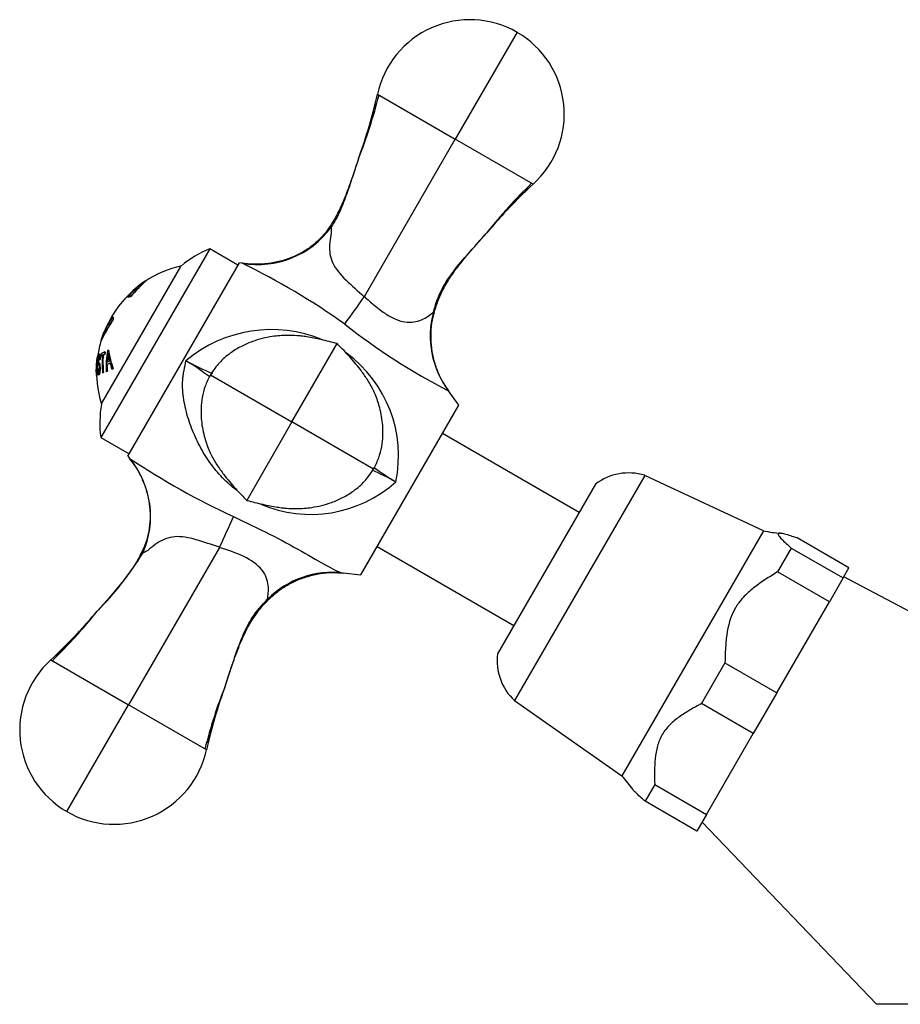
# Model space of a CAD drawing. Units: inches. Extents: x -484 to -29, y -65 to 353.
# Drawn here: x -483 to -402, y 161 to 251 of the extents above; entities that cross this region are included whole.
import ezdxf

# ---------------------------------------------------------------- set-up
doc = ezdxf.new("R2010")
doc.units = ezdxf.units.IN
for name, color, linetype in [('035162', 7, 'Continuous'), ('036013', 7, 'Continuous'), ('036018', 7, 'Continuous'), ('036025', 7, 'Continuous'), ('036083', 7, 'Continuous'), ('036192', 7, 'Continuous'), ('Default', 7, 'Continuous')]:
    doc.layers.add(name, color=color, linetype=linetype)

# ---------------------------------------------------------------- blocks, each defined once
blk = doc.blocks.new('SE12')
at = {"layer": '035162', "color": 7, "linetype": 'Continuous', "ltscale": 25.4}
for p, q in [((-471.73, 227.076), (-471.747, 227.086)), ((-473.348, 225.568), (-473.366, 225.579)), ((-473.074, 225.647), (-473.093, 225.658)), ((-474.722, 223.747), (-474.739, 223.757)), ((-474.703, 223.484), (-474.72, 223.494)), ((-475.838, 221.596), (-475.821, 221.586)), ((-476.11, 220.262), (-476.13, 220.273)), ((-475.942, 219.837), (-475.961, 219.848)), ((-475.932, 220.341), (-475.95, 220.351)), ((-475.901, 219.867), (-475.92, 219.878)), ((-475.821, 220.16), (-475.84, 220.171)), ((-475.629, 220.272), (-475.648, 220.283)), ((-475.468, 220.338), (-475.487, 220.35)), ((-475.452, 220.543), (-475.472, 220.554)), ((-475.132, 220.697), (-475.152, 220.709)), ((-476.108, 219.074), (-476.128, 219.086)), ((-475.26, 219.392), (-475.282, 219.404)), ((-474.819, 218.968), (-474.842, 218.981)), ((-474.705, 219.001), (-474.728, 219.015)), ((-476.254, 218.597), (-476.232, 218.585)), ((-476.249, 218.38), (-476.228, 218.368)), ((-476.071, 218.47), (-476.051, 218.458)), ((-475.663, 218.638), (-475.684, 218.651)), ((-475.601, 218.666), (-475.622, 218.679)), ((-475.328, 218.745), (-475.35, 218.757)), ((-475.247, 218.79), (-475.269, 218.803))]:
    blk.add_line(p, q, dxfattribs=at)
for centre, radius, start, end in [((-466.243, 218.713), 10, 102.72506, 123.44519), ((-458.929, 213.252), 18.857, 132.82913, 138.78535), ((-458.945, 213.261), 18.817, 132.77089, 138.75997), ((-466.243, 218.713), 10.02, 123.46705, 128.1054), ((-466.243, 218.713), 10, 127.98418, 158.8497), ((-461.492, 215.183), 15.802, 133.68998, 138.79938), ((-458.929, 213.252), 18.857, 147.03272, 153.73119), ((-458.945, 213.261), 18.817, 147.02511, 153.74382), ((-461.492, 215.183), 15.802, 147.08731, 153.1669), ((-466.243, 218.713), 10.02, 158.8411, 163.15747), ((-466.243, 218.713), 10, 163.20706, 171.18932), ((-466.243, 218.713), 10.02, 172.241, 175.54098), ((-457.499, 218.615), 17.806, 173.89402, 176.79571), ((-457.534, 218.627), 17.748, 174.22938, 176.86336), ((-469.092, 221.205), 6.151, 186.49407, 194.07193), ((-466.243, 218.713), 10.02, 176.77452, 180.16871), ((-466.243, 218.713), 10, 181.76256, 197.27494)]:
    blk.add_arc(centre, radius, start, end, dxfattribs=at)
for centre, major_axis, ratio, start_param, end_param in [((-465.358, 220.246), (-8.529, 4.924), 0.280229, 5.981741, 6.058831), ((-465.358, 220.246), (-8.512, 4.914), 0.280229, 5.981098, 6.058359), ((-465.956, 219.211), (-8.662, 5.001), 0.291626, 0.156341, 0.232713), ((-465.956, 219.211), (-8.645, 4.991), 0.291626, 0.156658, 0.233189), ((-466.047, 219.053), (-8.608, 4.97), 0.950863, 0.407225, 0.428633), ((-468.207, 215.311), (-7.906, 4.564), 0.309613, 6.094385, 6.143764), ((-468.115, 215.471), (-7.98, 4.607), 0.309613, 6.026619, 6.145066), ((-468.207, 215.311), (-7.887, 4.553), 0.309613, 6.093924, 6.143425), ((-465.978, 219.172), (-8.55, 4.936), 0.950863, 0.431733, 0.600528), ((-465.95, 219.22), (-8.521, 4.92), 0.950863, 0.433269, 0.602812), ((-465.95, 219.22), (-8.504, 4.91), 0.950863, 0.434228, 0.60424), ((-468.207, 215.311), (-7.906, 4.564), 0.309613, 6.02416, 6.074363), ((-468.207, 215.311), (-7.887, 4.553), 0.309613, 6.023521, 6.073852), ((-465.881, 219.339), (-8.438, 4.872), 0.950863, 0.415918, 0.437845), ((-465.881, 219.339), (-8.42, 4.861), 0.950863, 0.416852, 0.438836), ((-466.01, 219.116), (-8.114, 4.685), 0.991349, 0.360153, 0.565909), ((-468.154, 215.404), (-7.872, 4.545), 0.42334, 5.99459, 6.016712), ((-465.859, 219.378), (-8.624, 4.979), 0.724783, 0.505286, 0.718097), ((-465.859, 219.378), (-8.606, 4.969), 0.724783, 0.506407, 0.719868), ((-465.965, 219.194), (-8.093, 4.672), 0.988087, 0.506121, 0.571087), ((-468.671, 214.508), (-7.332, 4.233), 0.42334, 5.949143, 6.019239), ((-468.591, 214.646), (-7.426, 4.288), 0.42334, 5.960402, 6.016465), ((-465.965, 219.194), (-8.074, 4.662), 0.988087, 0.507397, 0.572566), ((-468.671, 214.508), (-7.312, 4.221), 0.42334, 5.948169, 6.018481), ((-465.889, 219.327), (-8.63, 4.982), 0.738627, 0.638984, 0.706253), ((-468.898, 214.115), (-7.039, 4.064), 0.42334, 5.88704, 5.914135), ((-468.898, 214.115), (-7.018, 4.052), 0.42334, 5.885766, 5.912957), ((-468.896, 214.119), (-7.208, 4.162), 0.309613, 6.053811, 6.075862), ((-468.896, 214.119), (-7.187, 4.15), 0.309613, 6.053133, 6.075251), ((-468.898, 214.115), (-7.039, 4.064), 0.42334, 6.026504, 6.050334), ((-468.898, 214.115), (-7.018, 4.052), 0.42334, 6.025705, 6.049612)]:
    blk.add_ellipse(centre, major_axis=major_axis, ratio=ratio, start_param=start_param, end_param=end_param, dxfattribs=at)
for points, knots in [([(-476.263, 218.679), (-476.263, 218.646), (-476.263, 218.614), (-476.262, 218.584), (-476.261, 218.534), (-476.26, 218.489), (-476.258, 218.454), (-476.256, 218.425), (-476.254, 218.403), (-476.251, 218.391), (-476.249, 218.379), (-476.246, 218.376), (-476.244, 218.381), (-476.241, 218.386), (-476.237, 218.402), (-476.234, 218.429), (-476.231, 218.454), (-476.228, 218.488), (-476.226, 218.528), (-476.222, 218.585), (-476.218, 218.654), (-476.214, 218.727), (-476.209, 218.826), (-476.204, 218.935), (-476.199, 219.045), (-476.19, 219.227), (-476.179, 219.415), (-476.167, 219.596), (-476.159, 219.701), (-476.152, 219.805), (-476.145, 219.901), (-476.14, 219.975), (-476.135, 220.046), (-476.132, 220.105), (-476.129, 220.152), (-476.127, 220.191), (-476.127, 220.221), (-476.127, 220.25), (-476.128, 220.268), (-476.13, 220.273), (-476.132, 220.277), (-476.135, 220.272), (-476.139, 220.258), (-476.143, 220.243), (-476.149, 220.216), (-476.154, 220.18), (-476.16, 220.148), (-476.166, 220.108), (-476.172, 220.065)], [0.1271952, 0.1271952, 0.1271952, 0.1271952, 0.1500493, 0.1500493, 0.1500493, 0.1884704, 0.1884704, 0.1884704, 0.2211334, 0.2211334, 0.2211334, 0.2536816, 0.2536816, 0.2536816, 0.2897142, 0.2897142, 0.2897142, 0.3228626, 0.3228626, 0.3228626, 0.3705914, 0.3705914, 0.3705914, 0.4361565, 0.4361565, 0.4361565, 0.5449868, 0.5449868, 0.5449868, 0.6082989, 0.6082989, 0.6082989, 0.6575558, 0.6575558, 0.6575558, 0.6966223, 0.6966223, 0.6966223, 0.7360615, 0.7360615, 0.7360615, 0.7704712, 0.7704712, 0.7704712, 0.8072398, 0.8072398, 0.8072398, 0.8403391, 0.8403391, 0.8403391, 0.8403391]), ([(-476.246, 219.302), (-476.239, 219.427), (-476.229, 219.554), (-476.217, 219.677), (-476.211, 219.736), (-476.205, 219.794), (-476.199, 219.847), (-476.192, 219.901), (-476.186, 219.951), (-476.18, 219.99), (-476.176, 220.016), (-476.172, 220.038), (-476.169, 220.052), (-476.166, 220.067), (-476.163, 220.075), (-476.161, 220.076), (-476.161, 220.077), (-476.161, 220.077), (-476.16, 220.077)], [0, 0, 0, 0, 0.0975779, 0.0975779, 0.0975779, 0.1444258, 0.1444258, 0.1444258, 0.1919511, 0.1919511, 0.1919511, 0.2235558, 0.2235558, 0.2235558, 0.2551518, 0.2551518, 0.2551518, 0.261149, 0.261149, 0.261149, 0.261149]), ([(-476.112, 220.262), (-476.111, 220.262), (-476.109, 220.257), (-476.106, 220.19), (-476.118, 220.008), (-476.145, 219.616), (-476.16, 219.4), (-476.182, 218.98), (-476.191, 218.76), (-476.209, 218.454), (-476.218, 218.367), (-476.226, 218.368)], [0.1000719, 0.1000719, 0.1000719, 0.1000719, 0.125, 0.125, 0.25, 0.25, 0.375, 0.375, 0.5, 0.5, 0.601177, 0.601177, 0.601177, 0.601177]), ([(-476.154, 219.047), (-476.154, 218.937), (-476.151, 218.826), (-476.142, 218.732), (-476.136, 218.677), (-476.129, 218.627), (-476.12, 218.586), (-476.111, 218.544), (-476.1, 218.511), (-476.088, 218.491), (-476.077, 218.472), (-476.065, 218.464), (-476.053, 218.464), (-476.041, 218.465), (-476.028, 218.473), (-476.015, 218.491), (-476.006, 218.504), (-475.996, 218.525), (-475.987, 218.552), (-475.979, 218.58), (-475.971, 218.615), (-475.965, 218.654), (-475.959, 218.692), (-475.954, 218.734), (-475.95, 218.777), (-475.945, 218.84), (-475.941, 218.908), (-475.94, 218.975), (-475.938, 219.06), (-475.939, 219.146), (-475.942, 219.225), (-475.944, 219.279), (-475.948, 219.331), (-475.954, 219.376), (-475.96, 219.42), (-475.968, 219.459), (-475.977, 219.488), (-475.989, 219.526), (-476.002, 219.55), (-476.016, 219.568), (-476.031, 219.588), (-476.046, 219.6), (-476.059, 219.618), (-476.065, 219.628), (-476.071, 219.638), (-476.076, 219.653), (-476.08, 219.663), (-476.083, 219.674), (-476.085, 219.691), (-476.086, 219.705), (-476.087, 219.722), (-476.087, 219.741), (-476.087, 219.765), (-476.086, 219.792), (-476.084, 219.819), (-476.081, 219.855), (-476.078, 219.893), (-476.073, 219.93), (-476.069, 219.954), (-476.065, 219.979), (-476.06, 220.002), (-476.056, 220.024), (-476.051, 220.045), (-476.046, 220.063), (-476.04, 220.081), (-476.035, 220.096), (-476.029, 220.108), (-476.021, 220.126), (-476.013, 220.137), (-476.005, 220.144), (-475.995, 220.153), (-475.984, 220.155), (-475.976, 220.145), (-475.971, 220.139), (-475.966, 220.128), (-475.963, 220.112), (-475.96, 220.096), (-475.957, 220.075), (-475.956, 220.051), (-475.955, 220.019), (-475.955, 219.982), (-475.956, 219.943), (-475.957, 219.912), (-475.959, 219.88), (-475.961, 219.848)], [0, 0, 0, 0, 0.081212, 0.081212, 0.081212, 0.127807, 0.127807, 0.127807, 0.174755, 0.174755, 0.174755, 0.217357, 0.217357, 0.217357, 0.261497, 0.261497, 0.261497, 0.295489, 0.295489, 0.295489, 0.329675, 0.329675, 0.329675, 0.362011, 0.362011, 0.362011, 0.41004, 0.41004, 0.41004, 0.470913, 0.470913, 0.470913, 0.512391, 0.512391, 0.512391, 0.554029, 0.554029, 0.554029, 0.607666, 0.607666, 0.607666, 0.667385, 0.667385, 0.667385, 0.697268, 0.697268, 0.697268, 0.716602, 0.716602, 0.716602, 0.7329, 0.7329, 0.7329, 0.753296, 0.753296, 0.753296, 0.78003, 0.78003, 0.78003, 0.798056, 0.798056, 0.798056, 0.816072, 0.816072, 0.816072, 0.834452, 0.834452, 0.834452, 0.862429, 0.862429, 0.862429, 0.900661, 0.900661, 0.900661, 0.923289, 0.923289, 0.923289, 0.945974, 0.945974, 0.945974, 0.97611, 0.97611, 0.97611, 1, 1, 1, 1]), ([(-475.92, 219.878), (-475.915, 219.954), (-475.911, 220.03), (-475.91, 220.097), (-475.91, 220.146), (-475.911, 220.193), (-475.914, 220.231), (-475.918, 220.269), (-475.923, 220.3), (-475.931, 220.321), (-475.938, 220.34), (-475.946, 220.351), (-475.956, 220.354), (-475.968, 220.358), (-475.982, 220.35), (-475.996, 220.33), (-476.006, 220.317), (-476.016, 220.296), (-476.026, 220.269), (-476.036, 220.242), (-476.046, 220.208), (-476.055, 220.169), (-476.064, 220.133), (-476.072, 220.092), (-476.08, 220.05), (-476.088, 220.004), (-476.095, 219.954), (-476.101, 219.906), (-476.109, 219.836), (-476.115, 219.764), (-476.118, 219.699), (-476.12, 219.648), (-476.12, 219.6), (-476.119, 219.558), (-476.117, 219.516), (-476.113, 219.48), (-476.108, 219.453), (-476.098, 219.408), (-476.083, 219.386), (-476.068, 219.367), (-476.051, 219.345), (-476.031, 219.327), (-476.013, 219.29), (-476.006, 219.277), (-476, 219.259), (-475.996, 219.236), (-475.991, 219.213), (-475.987, 219.183), (-475.985, 219.152), (-475.982, 219.116), (-475.981, 219.077), (-475.981, 219.038), (-475.981, 218.997), (-475.982, 218.954), (-475.985, 218.914), (-475.987, 218.884), (-475.991, 218.855), (-475.995, 218.829), (-475.999, 218.804), (-476.004, 218.78), (-476.009, 218.762), (-476.014, 218.745), (-476.02, 218.731), (-476.026, 218.721), (-476.035, 218.704), (-476.046, 218.696), (-476.055, 218.695), (-476.066, 218.693), (-476.076, 218.701), (-476.084, 218.717), (-476.093, 218.733), (-476.1, 218.755), (-476.106, 218.784), (-476.112, 218.812), (-476.117, 218.847), (-476.12, 218.886), (-476.125, 218.947), (-476.127, 219.016), (-476.128, 219.086)], [0, 0, 0, 0, 0.056335, 0.056335, 0.056335, 0.097642, 0.097642, 0.097642, 0.139242, 0.139242, 0.139242, 0.17772, 0.17772, 0.17772, 0.22832, 0.22832, 0.22832, 0.262146, 0.262146, 0.262146, 0.296207, 0.296207, 0.296207, 0.328051, 0.328051, 0.328051, 0.363343, 0.363343, 0.363343, 0.414553, 0.414553, 0.414553, 0.453826, 0.453826, 0.453826, 0.49338, 0.49338, 0.49338, 0.560973, 0.560973, 0.560973, 0.635023, 0.635023, 0.635023, 0.660489, 0.660489, 0.660489, 0.686358, 0.686358, 0.686358, 0.715258, 0.715258, 0.715258, 0.745401, 0.745401, 0.745401, 0.767438, 0.767438, 0.767438, 0.789534, 0.789534, 0.789534, 0.810139, 0.810139, 0.810139, 0.845051, 0.845051, 0.845051, 0.881757, 0.881757, 0.881757, 0.914863, 0.914863, 0.914863, 0.947898, 0.947898, 0.947898, 1, 1, 1, 1]), ([(-475.974, 220.14), (-475.984, 220.137), (-475.995, 220.127), (-476.007, 220.105), (-476.012, 220.094), (-476.018, 220.079), (-476.024, 220.061), (-476.03, 220.042), (-476.036, 220.019), (-476.041, 219.995), (-476.045, 219.972), (-476.05, 219.946), (-476.053, 219.921), (-476.058, 219.889), (-476.061, 219.856), (-476.064, 219.825), (-476.066, 219.792), (-476.068, 219.759), (-476.068, 219.73), (-476.068, 219.711), (-476.067, 219.694), (-476.066, 219.681), (-476.064, 219.664), (-476.06, 219.652), (-476.057, 219.642), (-476.043, 219.601), (-476.022, 219.59), (-476.002, 219.564), (-475.987, 219.546), (-475.972, 219.523), (-475.96, 219.484), (-475.95, 219.456), (-475.942, 219.42), (-475.936, 219.377), (-475.93, 219.335), (-475.925, 219.285), (-475.923, 219.232), (-475.919, 219.158), (-475.918, 219.077), (-475.919, 218.996), (-475.92, 218.927), (-475.922, 218.857), (-475.928, 218.79), (-475.931, 218.739), (-475.937, 218.689), (-475.944, 218.645), (-475.95, 218.607), (-475.957, 218.573), (-475.965, 218.546), (-475.973, 218.519), (-475.982, 218.498), (-475.991, 218.484), (-476.005, 218.462), (-476.02, 218.452), (-476.034, 218.452), (-476.038, 218.452), (-476.043, 218.454), (-476.047, 218.456)], [0.1227265, 0.1227265, 0.1227265, 0.1227265, 0.1618068, 0.1618068, 0.1618068, 0.1814999, 0.1814999, 0.1814999, 0.2013423, 0.2013423, 0.2013423, 0.2197599, 0.2197599, 0.2197599, 0.2427944, 0.2427944, 0.2427944, 0.2671965, 0.2671965, 0.2671965, 0.2829463, 0.2829463, 0.2829463, 0.302907, 0.302907, 0.302907, 0.384864, 0.384864, 0.384864, 0.4425655, 0.4425655, 0.4425655, 0.4833969, 0.4833969, 0.4833969, 0.5243077, 0.5243077, 0.5243077, 0.5822433, 0.5822433, 0.5822433, 0.6318238, 0.6318238, 0.6318238, 0.6699193, 0.6699193, 0.6699193, 0.7023223, 0.7023223, 0.7023223, 0.7347358, 0.7347358, 0.7347358, 0.7844957, 0.7844957, 0.7844957, 0.8002303, 0.8002303, 0.8002303, 0.8002303]), ([(-475.933, 220.341), (-475.932, 220.341), (-475.931, 220.34), (-475.93, 220.339), (-475.921, 220.332), (-475.913, 220.317), (-475.907, 220.292), (-475.9, 220.268), (-475.896, 220.235), (-475.893, 220.196), (-475.891, 220.157), (-475.89, 220.113), (-475.891, 220.066), (-475.892, 220.004), (-475.896, 219.936), (-475.901, 219.867)], [0.827798, 0.827798, 0.827798, 0.827798, 0.8313498, 0.8313498, 0.8313498, 0.8709384, 0.8709384, 0.8709384, 0.9106065, 0.9106065, 0.9106065, 0.9490849, 0.9490849, 0.9490849, 1, 1, 1, 1]), ([(-476.252, 218.596), (-476.253, 218.597), (-476.254, 218.599), (-476.254, 218.603), (-476.256, 218.611), (-476.258, 218.626), (-476.259, 218.647), (-476.26, 218.674), (-476.261, 218.709), (-476.262, 218.747), (-476.262, 218.8), (-476.262, 218.862), (-476.261, 218.927), (-476.259, 219.028), (-476.255, 219.137), (-476.249, 219.246), (-476.248, 219.265), (-476.247, 219.283), (-476.246, 219.302)], [0.7607914, 0.7607914, 0.7607914, 0.7607914, 0.7758794, 0.7758794, 0.7758794, 0.8074053, 0.8074053, 0.8074053, 0.846849, 0.846849, 0.846849, 0.9008635, 0.9008635, 0.9008635, 0.9856824, 0.9856824, 0.9856824, 1, 1, 1, 1]), ([(-476.212, 219.504), (-476.224, 219.35), (-476.233, 219.192), (-476.238, 219.041), (-476.24, 218.973), (-476.241, 218.905), (-476.242, 218.843), (-476.242, 218.78), (-476.242, 218.722), (-476.24, 218.676), (-476.24, 218.648), (-476.238, 218.625), (-476.237, 218.609), (-476.235, 218.594), (-476.233, 218.586), (-476.232, 218.584)], [0, 0, 0, 0, 0.1205072, 0.1205072, 0.1205072, 0.1750678, 0.1750678, 0.1750678, 0.2304505, 0.2304505, 0.2304505, 0.2628498, 0.2628498, 0.2628498, 0.2946096, 0.2946096, 0.2946096, 0.2946096]), ([(-476.108, 219.074), (-476.107, 218.999), (-476.105, 218.923), (-476.099, 218.859), (-476.095, 218.822), (-476.09, 218.789), (-476.083, 218.762), (-476.077, 218.735), (-476.07, 218.714), (-476.061, 218.701), (-476.057, 218.694), (-476.052, 218.688), (-476.047, 218.686)], [0, 0, 0, 0, 0.0564334, 0.0564334, 0.0564334, 0.0889252, 0.0889252, 0.0889252, 0.1213778, 0.1213778, 0.1213778, 0.139314, 0.139314, 0.139314, 0.139314])]:
    blk.add_open_spline(points, degree=3, knots=knots, dxfattribs=at)
for points in [[(-475.961, 219.848), (-475.941, 219.863), (-475.92, 219.878)], [(-475.901, 219.867), (-475.922, 219.852), (-475.942, 219.837)], [(-476.128, 219.086), (-476.141, 219.067), (-476.154, 219.047)]]:
    blk.add_open_spline(points, degree=2, dxfattribs=at)
at = {"layer": '036013', "color": 7, "linetype": 'Continuous', "ltscale": 25.4}
for p, q in [((-431.91, 205.818), (-444.468, 213.068)), ((-450.468, 202.676), (-437.91, 195.426))]:
    blk.add_line(p, q, dxfattribs=at)
at = {"layer": '036018', "color": 7, "linetype": 'Continuous', "ltscale": 25.4}
for p, q in [((-437.624, 249.922), (-443.293, 240.103)), ((-450.438, 244.228), (-443.293, 240.103)), ((-451.644, 225.638), (-443.293, 240.103)), ((-436.148, 235.978), (-443.293, 240.103)), ((-454.787, 232.082), (-454.698, 232.022)), ((-473.377, 210.996), (-463.127, 228.749)), ((-462.858, 228.706), (-463.127, 228.749)), ((-451.651, 225.627), (-451.644, 225.638)), ((-445.242, 224.179), (-445.309, 224.199)), ((-458.293, 214.122), (-454.134, 221.326)), ((-465.786, 218.449), (-458.293, 214.122)), ((-442.968, 215.667), (-443.93, 216.984)), ((-451.968, 200.078), (-442.968, 215.667)), ((-458.293, 214.122), (-462.452, 206.919)), ((-450.799, 209.796), (-458.293, 214.122)), ((-473.377, 210.996), (-473.205, 210.784)), ((-464.942, 202.606), (-473.293, 188.142)), ((-472.093, 202.107), (-471.997, 202.059)), ((-453.59, 200.252), (-451.968, 200.078)), ((-460.477, 197.791), (-460.527, 197.84)), ((-480.438, 192.267), (-473.293, 188.142)), ((-478.962, 178.323), (-473.293, 188.142)), ((-466.148, 184.017), (-473.293, 188.142))]:
    blk.add_line(p, q, dxfattribs=at)
for centre, radius, start, end in [((-441.959, 242.413), 8.67, 60, 167.91536), ((-441.959, 242.413), 8.67, 312.08464, 60), ((-499.169, 255.366), 49.988, 340.04616, 347.12582), ((-499.166, 255.365), 49.985, 340.04596, 346.42706), ((-496.669, 255.874), 47.828, 338.48263, 345.80937), ((-402.139, 199.347), 49.985, 132.87398, 139.95404), ((-402.137, 199.345), 49.988, 133.58929, 139.95384), ((-409.36, 206.229), 40.031, 132.87184, 140.74061), ((-403.513, 202.302), 47.047, 134.15379, 141.54138), ((-461.448, 236.941), 8.353, 260.28521, 323.91787), ((-493.508, 166.357), 69.477, 54.7893, 63.82265), ((-549.496, 293.954), 119.341, 323.59296, 325.07272), ((-437.213, 222.016), 8.385, 164.9141, 216.84036), ((-460.17, 210.415), 12.201, 67.4597, 130.12032), ((-417.09, 269.119), 58.631, 231.67578, 242.76393), ((-460.175, 211.022), 11.668, 348.10405, 53.82796), ((-453.928, 245.761), 29.593, 241.53625, 246.76913), ((-483.511, 194.523), 29.593, 53.35076, 58.46375), ((-434.527, 268.515), 69.492, 236.1783, 245.20975), ((-479.632, 205.446), 8.353, 336.08213, 39.71479), ((-434.24, 232.524), 27.97, 233.7933, 238.73315), ((-462.203, 184.091), 27.97, 61.26685, 66.21582), ((-456.549, 217.302), 11.668, 246.71718, 311.89581), ((-573.031, 253.191), 119.341, 334.92728, 336.40704), ((-497.613, 217.898), 30.117, 315.36348, 328.27037), ((-464.849, 202.561), 0.103, 146.15493, 153.84507), ((-454.589, 191.919), 8.385, 83.15976, 135.08578), ((-514.447, 228.898), 49.985, 312.87398, 319.95404), ((-513.638, 226.481), 47.828, 314.19063, 321.51737), ((-507.44, 222.234), 40.337, 312.86415, 320.76092), ((-514.449, 228.9), 49.988, 313.57251, 319.95384), ((-474.626, 185.832), 8.67, 132.08464, 240), ((-420.636, 172.583), 47.08, 158.45947, 165.84476), ((-417.417, 172.879), 49.988, 160.04616, 167.12582), ((-417.42, 172.88), 49.985, 160.04596, 166.40957), ((-474.626, 185.832), 8.67, 240, 347.91536)]:
    blk.add_arc(centre, radius, start, end, dxfattribs=at)
for points, knots in [([(-452.182, 238.307), (-452.43, 237.554), (-452.824, 236.382), (-453.467, 234.646), (-454.11, 233.223), (-454.554, 232.488), (-454.799, 232.087)], [0, 0, 0, 0, 0.319679, 0.591282, 0.810358, 1, 1, 1, 1]), ([(-452.182, 238.307), (-452.362, 237.771), (-452.54, 237.233), (-452.895, 236.163), (-453.073, 235.629), (-453.449, 234.568), (-453.648, 234.041), (-454.108, 233.01), (-454.372, 232.505), (-454.698, 232.022)], [0, 0, 0, 0, 0.25, 0.25, 0.5, 0.5, 0.75, 0.75, 1, 1, 1, 1]), ([(-454.814, 232.099), (-454.9, 231.961), (-455.159, 231.552), (-455.773, 230.879), (-456.599, 230.165), (-457.533, 229.58), (-458.546, 229.126), (-459.637, 228.803), (-460.775, 228.623), (-461.883, 228.593), (-462.525, 228.667), (-462.858, 228.708)], [0, 0, 0, 0, 0.048068, 0.167935, 0.28703, 0.405275, 0.524677, 0.647977, 0.773966, 0.900885, 1, 1, 1, 1]), ([(-454.698, 232.022), (-454.661, 231.857), (-454.694, 231.569), (-454.773, 230.997), (-454.818, 230.698), (-454.874, 229.824), (-454.806, 229.263), (-454.287, 228.174), (-453.846, 227.661), (-452.808, 226.662), (-452.23, 226.154), (-451.651, 225.626)], [0, 0, 0, 0, 0.125, 0.125, 0.25, 0.25, 0.5, 0.5, 0.75, 0.75, 1, 1, 1, 1]), ([(-445.309, 224.199), (-445.115, 224.919), (-444.874, 225.621), (-444.371, 226.62), (-444.177, 226.945), (-443.762, 227.566), (-443.541, 227.864), (-442.855, 228.736), (-442.369, 229.291), (-441.634, 230.121), (-441.388, 230.397), (-440.896, 230.951), (-440.649, 231.229), (-440.404, 231.507)], [0, 0, 0, 0, 0.25, 0.25, 0.375, 0.375, 0.5, 0.5, 0.75, 0.75, 0.875, 0.875, 1, 1, 1, 1]), ([(-445.241, 224.177), (-445.103, 224.618), (-444.868, 225.347), (-444.325, 226.516), (-443.625, 227.64), (-442.721, 228.85), (-441.598, 230.162), (-440.857, 231.001), (-440.404, 231.507)], [0, 0, 0, 0, 0.142159, 0.279149, 0.426897, 0.591157, 0.791174, 1, 1, 1, 1]), ([(-451.644, 225.638), (-451.497, 225.507), (-451.347, 225.373), (-451.048, 225.113), (-450.897, 224.984), (-450.44, 224.605), (-450.125, 224.36), (-449.652, 224.038), (-449.494, 223.938), (-449.174, 223.756), (-449.012, 223.673), (-448.536, 223.462), (-448.23, 223.367), (-447.635, 223.271), (-447.359, 223.272), (-446.842, 223.347), (-446.605, 223.42), (-446.169, 223.609), (-445.969, 223.727), (-445.605, 223.973), (-445.44, 224.101), (-445.309, 224.199)], [0, 0, 0, 0, 0.0625, 0.0625, 0.125, 0.125, 0.25, 0.25, 0.3125, 0.3125, 0.375, 0.375, 0.5, 0.5, 0.625, 0.625, 0.75, 0.75, 0.875, 0.875, 1, 1, 1, 1]), ([(-443.923, 216.989), (-444.032, 217.144), (-444.323, 217.564), (-444.774, 218.404), (-445.173, 219.468), (-445.435, 220.6), (-445.548, 221.763), (-445.492, 222.901), (-445.369, 223.736), (-445.237, 224.117), (-445.219, 224.17)], [0, 0, 0, 0, 0.068668, 0.216959, 0.368394, 0.522588, 0.677538, 0.830505, 0.979788, 1, 1, 1, 1]), ([(-454.134, 221.326), (-454.401, 221.393), (-454.868, 221.51), (-455.834, 221.74), (-456.668, 221.907), (-457.384, 222.009), (-457.989, 222.07), (-458.887, 222.098), (-460.266, 221.989), (-461.691, 221.636), (-462.982, 221.077), (-464.01, 220.447), (-465.026, 219.571), (-465.502, 218.875), (-465.786, 218.449)], [0, 0, 0, 0, 0.056974, 0.117348, 0.226281, 0.267094, 0.296556, 0.365215, 0.472449, 0.617192, 0.702347, 0.794843, 0.893998, 1, 1, 1, 1]), ([(-450.799, 209.796), (-450.609, 210.167), (-450.303, 210.783), (-449.955, 212.155), (-449.891, 213.712), (-450.174, 215.336), (-450.552, 216.446), (-450.957, 217.33), (-451.41, 218.109), (-452.12, 219.101), (-452.892, 220.006), (-453.635, 220.807), (-453.957, 221.142), (-454.134, 221.326)], [0, 0, 0, 0, 0.08665, 0.168372, 0.317227, 0.444725, 0.547635, 0.591651, 0.666714, 0.755948, 0.885059, 0.946255, 1, 1, 1, 1]), ([(-463.39, 207.862), (-463.609, 208.026), (-463.82, 208.199), (-464.475, 208.775), (-464.892, 209.208), (-465.665, 210.142), (-466.012, 210.632), (-466.638, 211.651), (-466.917, 212.18), (-467.411, 213.274), (-467.628, 213.843), (-467.986, 214.992), (-468.13, 215.575), (-468.317, 216.764), (-468.361, 217.376), (-468.314, 218.123), (-468.299, 218.272), (-468.259, 218.568), (-468.231, 218.716), (-468.142, 219.157), (-468.086, 219.452), (-468.032, 219.745)], [0.0679325, 0.0679325, 0.0679325, 0.0679325, 0.125, 0.125, 0.25, 0.25, 0.375, 0.375, 0.5, 0.5, 0.625, 0.625, 0.75, 0.75, 0.875, 0.875, 0.90625, 0.90625, 0.9375, 0.9375, 1, 1, 1, 1]), ([(-465.786, 218.449), (-465.976, 218.077), (-466.283, 217.462), (-466.631, 216.089), (-466.695, 214.532), (-466.412, 212.909), (-466.034, 211.798), (-465.629, 210.915), (-465.176, 210.136), (-464.466, 209.144), (-463.694, 208.239), (-462.951, 207.438), (-462.629, 207.103), (-462.452, 206.919)], [0, 0, 0, 0, 0.08665, 0.168372, 0.317227, 0.444725, 0.547635, 0.591651, 0.666714, 0.755948, 0.885059, 0.946255, 1, 1, 1, 1]), ([(-473.207, 210.783), (-473.086, 210.626), (-472.766, 210.206), (-472.259, 209.365), (-471.797, 208.301), (-471.476, 207.177), (-471.314, 206.04), (-471.313, 204.918), (-471.476, 203.838), (-471.752, 202.877), (-472.001, 202.363), (-472.121, 202.119)], [0, 0, 0, 0, 0.058475, 0.183727, 0.310537, 0.437665, 0.562459, 0.683484, 0.801044, 0.919252, 1, 1, 1, 1]), ([(-462.452, 206.919), (-462.184, 206.852), (-461.718, 206.735), (-460.752, 206.505), (-459.918, 206.337), (-459.202, 206.236), (-458.597, 206.175), (-457.699, 206.147), (-456.32, 206.255), (-454.894, 206.608), (-453.604, 207.168), (-452.575, 207.798), (-451.56, 208.674), (-451.084, 209.369), (-450.799, 209.796)], [0, 0, 0, 0, 0.056974, 0.117348, 0.226281, 0.267094, 0.296556, 0.365215, 0.472449, 0.617192, 0.702347, 0.794843, 0.893998, 1, 1, 1, 1]), ([(-463.665, 205.427), (-462.534, 204.883), (-461.422, 204.359), (-459.294, 203.287), (-458.318, 202.757), (-456.539, 201.748), (-455.751, 201.285), (-454.735, 200.725), (-454.436, 200.567), (-453.953, 200.336), (-453.808, 200.268), (-453.591, 200.245)], [0, 0, 0, 0, 0.25, 0.25, 0.5, 0.5, 0.75, 0.75, 0.875, 0.875, 1, 1, 1, 1]), ([(-464.935, 202.618), (-465.681, 202.856), (-466.399, 203.099), (-467.796, 203.503), (-468.46, 203.627), (-469.656, 203.533), (-470.185, 203.309), (-470.912, 202.824), (-471.147, 202.637), (-471.602, 202.283), (-471.835, 202.11), (-471.997, 202.059)], [0, 0, 0, 0, 0.25, 0.25, 0.5, 0.5, 0.75, 0.75, 0.875, 0.875, 1, 1, 1, 1]), ([(-472.119, 202.12), (-472.216, 201.92), (-472.483, 201.372), (-473.149, 200.371), (-474.103, 199.117), (-475.18, 197.872), (-475.848, 197.113), (-476.182, 196.738)], [0, 0, 0, 0, 0.089742, 0.288492, 0.517702, 0.797425, 1, 1, 1, 1]), ([(-460.527, 197.84), (-460.489, 198.165), (-460.42, 198.644), (-460.527, 199.585), (-460.697, 200.083), (-461.45, 201.01), (-462.039, 201.43), (-463.416, 202.095), (-464.193, 202.361), (-464.942, 202.606)], [0, 0, 0, 0, 0.25, 0.25, 0.5, 0.5, 0.75, 0.75, 1, 1, 1, 1]), ([(-460.459, 197.77), (-460.24, 197.99), (-459.808, 198.418), (-458.941, 199.025), (-457.943, 199.555), (-456.852, 199.958), (-455.723, 200.213), (-454.603, 200.314), (-453.945, 200.271), (-453.591, 200.245)], [0, 0, 0, 0, 0.112409, 0.259067, 0.409949, 0.56374, 0.718518, 0.871607, 1, 1, 1, 1]), ([(-464.404, 189.938), (-464.167, 190.641), (-463.937, 191.345), (-463.468, 192.746), (-463.231, 193.444), (-462.819, 194.473), (-462.672, 194.813), (-462.342, 195.482), (-462.157, 195.813), (-461.543, 196.751), (-461.055, 197.311), (-460.527, 197.84)], [0, 0, 0, 0, 0.25, 0.25, 0.5, 0.5, 0.625, 0.625, 0.75, 0.75, 1, 1, 1, 1]), ([(-464.404, 189.938), (-464.149, 190.72), (-463.741, 191.937), (-463.089, 193.715), (-462.453, 195.092), (-461.789, 196.222), (-461.106, 197.118), (-460.662, 197.583), (-460.468, 197.784)], [0, 0, 0, 0, 0.253123, 0.4694, 0.629012, 0.766815, 0.914332, 1, 1, 1, 1])]:
    blk.add_open_spline(points, degree=3, knots=knots, dxfattribs=at)
at = {"layer": '036025', "color": 7, "linetype": 'Continuous', "ltscale": 25.4}
for p, q in [((-425.904, 209.221), (-437.854, 188.523)), ((-414.987, 204.131), (-425.904, 209.221)), ((-430.41, 208.417), (-439.41, 192.828)), ((-414.987, 204.131), (-427.987, 181.614)), ((-407.143, 200.717), (-411.906, 203.467)), ((-412.44, 202.541), (-413.708, 200.345)), ((-412.44, 202.541), (-407.677, 199.791)), ((-408.945, 197.595), (-413.708, 200.345)), ((-407.677, 199.791), (-407.143, 200.717)), ((-407.677, 199.791), (-408.945, 197.595)), ((-413.771, 189.236), (-408.945, 197.595)), ((-418.535, 191.986), (-420.691, 188.251)), ((-418.535, 191.986), (-413.771, 189.236)), ((-413.771, 189.236), (-415.928, 185.501)), ((-437.854, 188.523), (-427.987, 181.614)), ((-415.928, 185.501), (-420.691, 188.251)), ((-420.22, 178.067), (-415.928, 185.501)), ((-424.983, 180.817), (-425.871, 179.278)), ((-424.983, 180.817), (-420.22, 178.067)), ((-421.108, 176.528), (-425.871, 179.278)), ((-420.22, 178.067), (-421.108, 176.528))]:
    blk.add_line(p, q, dxfattribs=at)
for centre, radius, start, end in [((-427.375, 204.443), 5, 72.88553, 127.36928), ((-412.722, 213.871), 10, 256.91064, 266.01403), ((-434.452, 192.187), 5, 172.63072, 227.11447), ((-435.29, 174.783), 10, 33.98899, 43.08936)]:
    blk.add_arc(centre, radius, start, end, dxfattribs=at)
for points, knots in [([(-411.906, 203.467), (-412.106, 203.534), (-412.304, 203.599), (-412.68, 203.718), (-413.037, 203.826), (-413.319, 203.886), (-413.482, 203.9), (-413.528, 203.9), (-413.599, 203.886), (-413.624, 203.873), (-413.663, 203.813), (-413.642, 203.747), (-413.524, 203.572), (-413.427, 203.463), (-413.192, 203.224), (-413.054, 203.094), (-412.759, 202.823), (-412.601, 202.683), (-412.44, 202.541)], [0, 0, 0, 0, 0.125, 0.125, 0.25, 0.375, 0.375, 0.4375, 0.4375, 0.5, 0.5, 0.625, 0.625, 0.75, 0.75, 0.875, 0.875, 1, 1, 1, 1]), ([(-413.708, 200.345), (-414.085, 200.116), (-414.459, 199.883), (-415.193, 199.399), (-415.552, 199.148), (-416.24, 198.605), (-416.57, 198.311), (-417.011, 197.829), (-417.149, 197.662), (-417.341, 197.399), (-417.403, 197.31), (-417.52, 197.126), (-417.577, 197.032), (-418.04, 196.198), (-418.249, 195.388), (-418.425, 194.127), (-418.461, 193.7), (-418.511, 192.845), (-418.524, 192.416), (-418.535, 191.986)], [0, 0, 0, 0, 0.125, 0.125, 0.25, 0.25, 0.375, 0.375, 0.4375, 0.4375, 0.46875, 0.46875, 0.5, 0.5, 0.75, 0.75, 0.875, 0.875, 1, 1, 1, 1]), ([(-420.691, 188.251), (-421.039, 188.063), (-421.384, 187.872), (-422.059, 187.473), (-422.718, 187.059), (-423.312, 186.578), (-423.716, 186.174), (-423.844, 186.032), (-424.081, 185.73), (-424.191, 185.57), (-424.481, 185.077), (-424.625, 184.725), (-424.833, 183.985), (-424.898, 183.595), (-424.977, 182.812), (-424.993, 182.416), (-425.001, 181.619), (-424.994, 181.218), (-424.983, 180.817)], [0, 0, 0, 0, 0.125, 0.125, 0.25, 0.375, 0.375, 0.4375, 0.4375, 0.5, 0.5, 0.625, 0.625, 0.75, 0.75, 0.875, 0.875, 1, 1, 1, 1]), ([(-425.871, 179.278), (-426.03, 179.418), (-426.185, 179.556), (-426.476, 179.822), (-426.748, 180.078), (-426.941, 180.292), (-427.006, 180.385), (-427.009, 180.389), (-427.012, 180.393)], [0, 0, 0, 0, 0.125, 0.125, 0.25, 0.375, 0.375, 0.380345, 0.380345, 0.380345, 0.380345])]:
    blk.add_open_spline(points, degree=3, knots=knots, dxfattribs=at)
at = {"layer": '036083', "color": 7, "linetype": 'Continuous', "ltscale": 25.4}
for p, q in [((-465.85, 230.033), (-475.85, 212.712)), ((-463.252, 228.533), (-465.85, 230.033)), ((-468.524, 228.401), (-475.774, 215.844)), ((-475.85, 212.712), (-473.252, 211.212))]:
    blk.add_line(p, q, dxfattribs=at)
for centre, start, end in [((-462.043, 220.786), 112.37851, 129.81453), ((-465.939, 214.038), 170.18547, 187.62149)]:
    blk.add_arc(centre, 10, start, end, dxfattribs=at)
at = {"layer": '036192', "color": 7, "linetype": 'Continuous', "ltscale": 25.4}
for p, q in [((-395.807, 193.688), (-407.626, 199.881)), ((-420.626, 177.364), (-404.626, 160.622)), ((-380.626, 160.622), (-404.626, 160.622))]:
    blk.add_line(p, q, dxfattribs=at)

msp = doc.modelspace()

# ---------------------------------------------------------------- block references
at = {"layer": 'Default'}
msp.add_blockref('SE12', (0, 0), dxfattribs=at)

doc.saveas('drawing.dxf')
